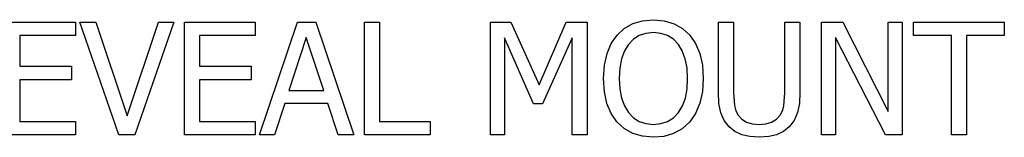
# Model space of a CAD drawing. Units: inches. Extents: x -14.8 to 14.8, y -8.8 to 8.8.
# Drawn here: x 10.7 to 14.8, y 8 to 8.5 of the extents above; entities that cross this region are included whole.
import ezdxf

# ---------------------------------------------------------------- set-up
doc = ezdxf.new("R2010")
doc.units = ezdxf.units.IN
doc.header["$MEASUREMENT"] = 0

msp = doc.modelspace()

# ---------------------------------------------------------------- linework, layer by layer
for p, q in [((10.6106, 8.4528), (10.9078, 8.4528)), ((10.9078, 8.4528), (10.9078, 8.3966)), ((11.0901, 7.9773), (10.9266, 8.4528)), ((10.9266, 8.4528), (10.9943, 8.4528)), ((10.9943, 8.4528), (11.1259, 8.0581)), ((11.1259, 8.0581), (11.2574, 8.4528)), ((11.3219, 8.4528), (11.1584, 7.9773)), ((11.2574, 8.4528), (11.3219, 8.4528)), ((11.3676, 7.9773), (11.3676, 8.4528)), ((11.3676, 8.4528), (11.6648, 8.4528)), ((11.6648, 8.4528), (11.6648, 8.3966)), ((11.683, 7.9773), (11.8433, 8.4528)), ((11.8433, 8.4528), (11.9212, 8.4528)), ((11.9212, 8.4528), (12.0815, 7.9773)), ((12.1265, 7.9773), (12.1265, 8.4528)), ((12.1265, 8.4528), (12.1897, 8.4528)), ((12.1897, 8.4528), (12.1897, 8.0335)), ((12.6562, 7.9773), (12.6562, 8.4528)), ((12.6562, 8.4528), (12.7424, 8.4528)), ((12.7424, 8.4528), (12.8612, 8.1881)), ((12.8612, 8.1881), (12.9758, 8.4528)), ((12.9758, 8.4528), (13.0636, 8.4528)), ((13.0636, 8.4528), (13.0636, 7.9773)), ((13.1901, 8.3982), (13.2203, 8.426)), ((13.2203, 8.426), (13.2563, 8.4462)), ((13.2563, 8.4462), (13.2974, 8.4585)), ((13.2974, 8.4585), (13.343, 8.4626)), ((13.343, 8.4626), (13.3891, 8.4584)), ((13.3891, 8.4584), (13.4305, 8.4457)), ((13.4305, 8.4457), (13.4664, 8.4254)), ((13.4664, 8.4254), (13.4962, 8.3982)), ((13.6169, 8.1561), (13.6169, 8.4528)), ((13.6169, 8.4528), (13.6802, 8.4528)), ((13.6802, 8.4528), (13.6802, 8.1561)), ((13.8976, 8.1545), (13.8976, 8.4528)), ((13.8976, 8.4528), (13.9608, 8.4528)), ((13.9608, 8.4528), (13.9608, 8.1561)), ((14.0515, 7.9773), (14.0515, 8.4528)), ((14.0515, 8.4528), (14.1412, 8.4528)), ((14.1412, 8.4528), (14.3325, 8.0763)), ((14.3325, 8.0763), (14.3325, 8.4528)), ((14.3325, 8.4528), (14.3915, 8.4528)), ((14.3915, 8.4528), (14.3915, 7.9773)), ((14.4394, 8.3966), (14.4394, 8.4528)), ((14.4394, 8.4528), (14.8219, 8.4528)), ((14.8219, 8.4528), (14.8219, 8.3966)), ((10.9078, 8.3966), (10.6738, 8.3966)), ((10.6738, 8.3966), (10.6738, 8.2663)), ((11.6648, 8.3966), (11.4308, 8.3966)), ((11.4308, 8.3966), (11.4308, 8.2663)), ((11.8807, 8.3883), (11.8076, 8.1641)), ((11.9541, 8.1641), (11.8807, 8.3883)), ((12.8382, 8.1082), (12.7153, 8.387)), ((12.7153, 8.387), (12.7153, 7.9773)), ((13.0004, 8.387), (12.8765, 8.1082)), ((13.0004, 7.9773), (13.0004, 8.387)), ((13.1657, 8.3624), (13.1901, 8.3982)), ((13.2831, 8.3961), (13.2589, 8.3808)), ((13.311, 8.4051), (13.2831, 8.3961)), ((13.3433, 8.4081), (13.311, 8.4051)), ((13.3749, 8.405), (13.3433, 8.4081)), ((13.4032, 8.3958), (13.3749, 8.405)), ((13.4279, 8.3804), (13.4032, 8.3958)), ((13.4962, 8.3982), (13.5204, 8.3631)), ((14.3206, 7.9773), (14.1106, 8.3873)), ((14.1106, 8.3873), (14.1106, 7.9773)), ((14.5991, 8.3966), (14.4394, 8.3966)), ((14.5991, 7.9773), (14.5991, 8.3966)), ((14.8219, 8.3966), (14.6623, 8.3966)), ((14.6623, 8.3966), (14.6623, 7.9773)), ((13.1477, 8.3202), (13.1657, 8.3624)), ((13.2376, 8.3589), (13.221, 8.3315)), ((13.2589, 8.3808), (13.2376, 8.3589)), ((13.4487, 8.3589), (13.4279, 8.3804)), ((13.4651, 8.3318), (13.4487, 8.3589)), ((13.5204, 8.3631), (13.5384, 8.3206)), ((13.1366, 8.2712), (13.1477, 8.3202)), ((13.221, 8.3315), (13.2087, 8.2979)), ((13.4774, 8.2985), (13.4651, 8.3318)), ((13.4851, 8.2594), (13.4774, 8.2985)), ((13.5384, 8.3206), (13.5496, 8.271)), ((10.6738, 8.2663), (10.8918, 8.2663)), ((10.8918, 8.2663), (10.8918, 8.2101)), ((11.4308, 8.2663), (11.6489, 8.2663)), ((11.6489, 8.2663), (11.6489, 8.2101)), ((13.1329, 8.2149), (13.1366, 8.2712)), ((13.2012, 8.2588), (13.1987, 8.2149)), ((13.2087, 8.2979), (13.2012, 8.2588)), ((13.4876, 8.2149), (13.4851, 8.2594)), ((13.5496, 8.271), (13.5534, 8.2149)), ((10.8918, 8.2101), (10.6738, 8.2101)), ((10.6738, 8.2101), (10.6738, 8.0335)), ((11.6489, 8.2101), (11.4308, 8.2101)), ((11.4308, 8.2101), (11.4308, 8.0335)), ((13.1366, 8.1595), (13.1329, 8.2149)), ((13.1987, 8.2149), (13.2011, 8.1709)), ((13.4852, 8.1709), (13.4876, 8.2149)), ((13.5534, 8.2149), (13.5497, 8.1599)), ((11.8076, 8.1641), (11.9541, 8.1641)), ((13.1476, 8.1102), (13.1366, 8.1595)), ((13.2011, 8.1709), (13.2085, 8.1323)), ((13.2085, 8.1323), (13.2208, 8.0993)), ((13.4656, 8.0993), (13.4778, 8.1323)), ((13.4778, 8.1323), (13.4852, 8.1709)), ((13.5497, 8.1599), (13.5387, 8.1105)), ((13.6195, 8.1094), (13.6169, 8.1561)), ((13.6802, 8.1561), (13.6843, 8.1007)), ((13.8933, 8.1006), (13.8976, 8.1545)), ((13.9608, 8.1561), (13.9583, 8.1102)), ((11.79, 8.1102), (11.7469, 7.9773)), ((11.9717, 8.1102), (11.79, 8.1102)), ((12.0148, 7.9773), (11.9717, 8.1102)), ((12.8765, 8.1082), (12.8382, 8.1082)), ((13.1655, 8.0675), (13.1476, 8.1102)), ((13.2208, 8.0993), (13.2379, 8.0717)), ((13.4485, 8.0717), (13.4656, 8.0993)), ((13.5387, 8.1105), (13.5208, 8.0676)), ((13.6272, 8.0707), (13.6195, 8.1094)), ((13.6843, 8.1007), (13.6905, 8.0794)), ((13.8871, 8.0795), (13.8933, 8.1006)), ((13.9583, 8.1102), (13.9507, 8.0712)), ((13.1897, 8.0323), (13.1655, 8.0675)), ((13.2379, 8.0717), (13.2593, 8.05)), ((13.2593, 8.05), (13.2839, 8.0344)), ((13.4027, 8.0344), (13.4273, 8.05)), ((13.4273, 8.05), (13.4485, 8.0717)), ((13.5208, 8.0676), (13.4962, 8.0323)), ((13.641, 8.0385), (13.6272, 8.0707)), ((13.6905, 8.0794), (13.7006, 8.0604)), ((13.7006, 8.0604), (13.7156, 8.0435)), ((13.8618, 8.0435), (13.8772, 8.0604)), ((13.8772, 8.0604), (13.8871, 8.0795)), ((13.9507, 8.0712), (13.9369, 8.0385)), ((10.6738, 8.0335), (10.9078, 8.0335)), ((10.9078, 8.0335), (10.9078, 7.9773)), ((11.4308, 8.0335), (11.6648, 8.0335)), ((11.6648, 8.0335), (11.6648, 7.9773)), ((12.1897, 8.0335), (12.4021, 8.0335)), ((12.4021, 8.0335), (12.4021, 7.9773)), ((13.2202, 8.004), (13.1897, 8.0323)), ((13.2839, 8.0344), (13.3119, 8.0251)), ((13.3119, 8.0251), (13.3433, 8.022)), ((13.3433, 8.022), (13.3747, 8.0251)), ((13.3747, 8.0251), (13.4027, 8.0344)), ((13.4962, 8.0323), (13.4648, 8.0034)), ((13.6623, 8.0112), (13.641, 8.0385)), ((13.6866, 7.9921), (13.6623, 8.0112)), ((13.7156, 8.0435), (13.7352, 8.0313)), ((13.7352, 8.0313), (13.7595, 8.0239)), ((13.7595, 8.0239), (13.7887, 8.0214)), ((13.7887, 8.0214), (13.8167, 8.0239)), ((13.8167, 8.0239), (13.8414, 8.0313)), ((13.8414, 8.0313), (13.8618, 8.0435)), ((13.9155, 8.0112), (13.8909, 7.9919)), ((13.9369, 8.0385), (13.9155, 8.0112)), ((10.9078, 7.9773), (10.6106, 7.9773)), ((11.1584, 7.9773), (11.0901, 7.9773)), ((11.6648, 7.9773), (11.3676, 7.9773)), ((11.7469, 7.9773), (11.683, 7.9773)), ((12.0815, 7.9773), (12.0148, 7.9773)), ((12.4021, 7.9773), (12.1265, 7.9773)), ((12.7153, 7.9773), (12.6562, 7.9773)), ((13.0636, 7.9773), (13.0004, 7.9773)), ((13.2561, 7.9837), (13.2202, 8.004)), ((13.2972, 7.9715), (13.2561, 7.9837)), ((13.343, 7.9674), (13.2972, 7.9715)), ((13.3877, 7.9714), (13.343, 7.9674)), ((13.4284, 7.9832), (13.3877, 7.9714)), ((13.4648, 8.0034), (13.4284, 7.9832)), ((13.7156, 7.9785), (13.6866, 7.9921)), ((13.7495, 7.9702), (13.7156, 7.9785)), ((13.7887, 7.9674), (13.7495, 7.9702)), ((13.8291, 7.9702), (13.7887, 7.9674)), ((13.8626, 7.9783), (13.8291, 7.9702)), ((13.8909, 7.9919), (13.8626, 7.9783)), ((14.1106, 7.9773), (14.0515, 7.9773)), ((14.3915, 7.9773), (14.3206, 7.9773)), ((14.6623, 7.9773), (14.5991, 7.9773))]:
    msp.add_line(p, q)

doc.saveas('drawing.dxf')
